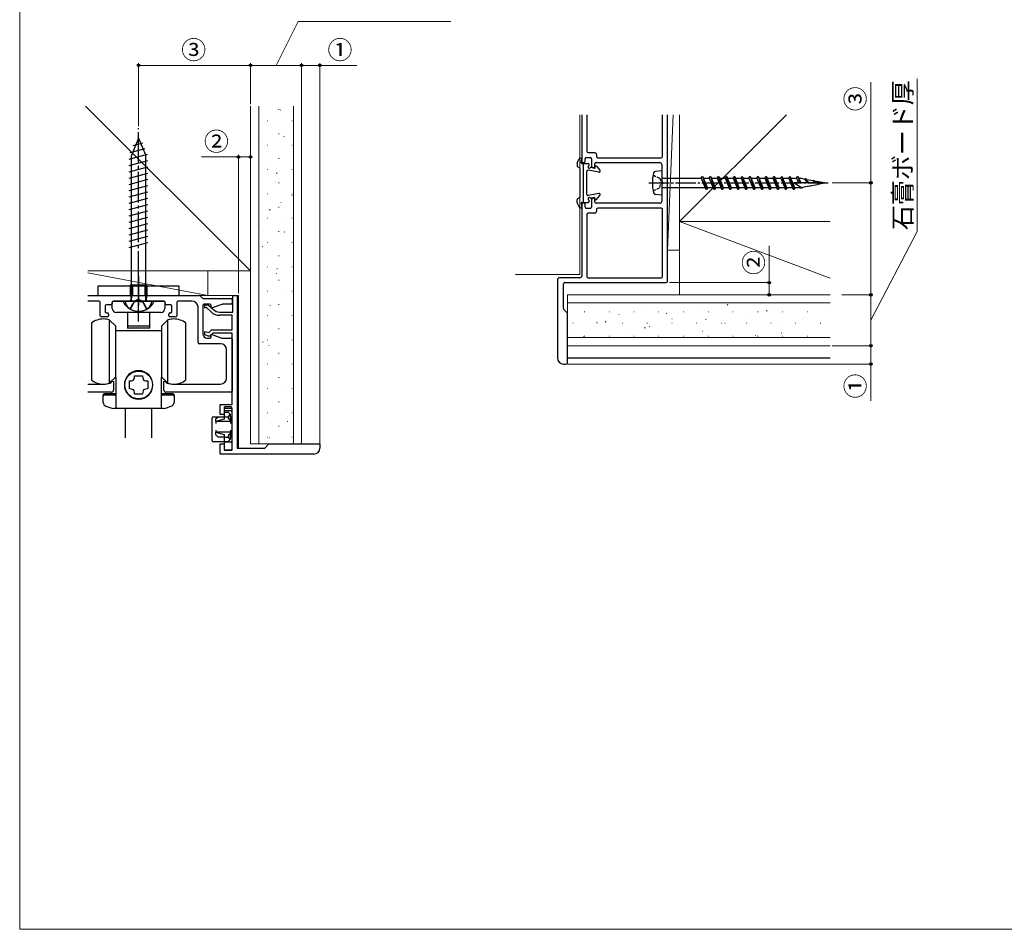
# Model space of a CAD drawing. Extents: x 0 to 1050, y 0 to 1615.
# Drawn here: x 0 to 484, y 0 to 447 of the extents above; entities that cross this region are included whole.
import ezdxf

# ---------------------------------------------------------------- set-up
doc = ezdxf.new("R2010")
doc.units = 0
doc.linetypes.add('YCENTER_1', pattern=[13, 10, -1, 1, -1])
doc.linetypes.add('YHIDDEN_1', pattern=[4, 3, -1])
for name, color, linetype, lineweight in [('YKK_11', 7, 'CONTINUOUS', 30), ('YKK_12', 2, 'CONTINUOUS', 13), ('YKK_13', 4, 'CONTINUOUS', 30), ('YKK_D', 6, 'CONTINUOUS', 13), ('YKK_ZWAK', 7, 'CONTINUOUS', 30), ('YSS_K', 3, 'CONTINUOUS', 13)]:
    doc.layers.add(name, color=color, linetype=linetype, lineweight=lineweight)
doc.styles.add('text-b', font='txt')

msp = doc.modelspace()

# ---------------------------------------------------------------- linework, layer by layer
at = {"layer": 'YKK_11'}
for p, q in [((276.09, 400.22), (276.09, 377.31)), ((278.49, 400.22), (278.49, 382.21)), ((315.69, 379.71), (315.69, 400.22)), ((318.09, 318.31), (318.09, 400.22)), ((277.69, 377.31), (277.69, 378.61)), ((278.29, 379.21), (280.29, 379.21)), ((279.09, 381.61), (282.29, 381.61)), ((280.89, 378.61), (280.89, 374.81)), ((283.29, 380.61), (283.29, 379.71)), ((283.89, 379.11), (315.09, 379.11)), ((276.69, 376.71), (277.09, 376.71)), ((281.49, 374.21), (281.89, 374.21)), ((282.49, 374.81), (282.49, 376.11)), ((283.09, 376.71), (314.29, 376.71)), ((315.29, 375.71), (315.29, 367.62)), ((315.29, 367.62), (315.53, 367.26)), ((315.53, 366.16), (315.29, 365.79)), ((315.29, 365.79), (315.29, 357.71)), ((280.89, 358.61), (280.89, 354.81)), ((281.89, 359.21), (281.49, 359.21)), ((282.49, 357.31), (282.49, 358.61)), ((276.09, 356.11), (276.09, 321.11)), ((277.09, 356.71), (276.69, 356.71)), ((277.69, 354.81), (277.69, 356.11)), ((280.29, 354.21), (278.29, 354.21)), ((314.29, 356.71), (283.09, 356.71)), ((283.29, 353.71), (283.29, 352.81)), ((315.09, 354.31), (283.89, 354.31)), ((315.69, 320.71), (315.69, 353.71)), ((278.49, 351.21), (278.49, 320.71)), ((282.29, 351.81), (279.09, 351.81)), ((275.09, 320.11), (265.09, 320.11)), ((279.09, 320.11), (315.09, 320.11)), ((264.09, 319.11), (264.09, 280.71)), ((267.09, 304.96), (267.09, 317.11)), ((267.69, 317.71), (317.49, 317.71)), ((33.53, 311.46), (88.14, 311.46)), ((88.57, 311.28), (89.82, 310.03)), ((90.24, 309.86), (103.79, 309.86)), ((38.99, 308.66), (33.53, 308.66)), ((39.59, 301.46), (39.59, 308.06)), ((41.99, 306.26), (41.99, 303.46)), ((44.79, 306.86), (42.59, 306.86)), ((45.39, 308.06), (45.39, 307.46)), ((57.48, 308.66), (45.99, 308.66)), ((57.84, 308.9), (57.48, 308.66)), ((59.31, 308.66), (58.94, 308.9)), ((70.79, 308.66), (59.31, 308.66)), ((71.39, 307.46), (71.39, 308.06)), ((74.19, 306.86), (71.99, 306.86)), ((74.79, 303.46), (74.79, 306.26)), ((77.19, 308.06), (77.19, 301.46)), ((84.59, 308.66), (77.79, 308.66)), ((87.59, 288.26), (87.59, 305.66)), ((89.99, 306.46), (89.99, 292.46)), ((93.39, 307.06), (90.59, 307.06)), ((99.31, 307.02), (93.99, 305.09)), ((93.99, 305.09), (93.99, 306.46)), ((103.79, 307.06), (99.52, 307.06)), ((104.39, 309.26), (104.39, 307.66)), ((42.99, 300.86), (40.19, 300.86)), ((42.59, 302.86), (42.99, 302.86)), ((43.59, 302.26), (43.59, 301.46)), ((73.19, 301.46), (73.19, 302.26)), ((73.79, 302.86), (74.19, 302.86)), ((76.59, 300.86), (73.79, 300.86)), ((268.92, 302.88), (267.27, 304.53)), ((269.09, 278.71), (269.09, 302.46)), ((91.99, 290.46), (93.39, 290.46)), ((93.99, 291.06), (93.99, 292.43)), ((93.99, 292.43), (99.31, 290.49)), ((99.52, 290.46), (103.79, 290.46)), ((98.59, 287.66), (88.19, 287.66)), ((104.39, 289.86), (104.39, 264.46)), ((101.59, 270.86), (101.59, 284.66)), ((267.09, 277.71), (268.09, 277.71)), ((33.53, 267.86), (41.09, 267.86)), ((44.7, 268.53), (45.5, 269.33)), ((45.5, 269.33), (45.99, 269.12)), ((45.99, 269.12), (45.99, 264.86)), ((70.79, 269.12), (71.29, 269.33)), ((70.79, 264.86), (70.79, 269.12)), ((71.29, 269.33), (72.08, 268.53)), ((75.69, 267.86), (98.59, 267.86)), ((44.99, 263.86), (33.53, 263.86)), ((103.79, 263.86), (71.79, 263.86))]:
    msp.add_line(p, q, dxfattribs=at)
at = {"layer": 'YKK_11', "linetype": 'ByBlock', "lineweight": -2, "ltscale": 0.5}
for p, q in [((104.59, 303.26), (104.59, 311.46)), ((104.59, 311.46), (106.79, 311.46)), ((106.79, 311.46), (106.79, 236.46)), ((90.99, 305.26), (90.99, 306.86)), ((90.99, 306.86), (92.59, 306.86)), ((91.96, 305.26), (90.99, 305.26)), ((94.02, 303.3), (91.96, 305.26)), ((92.59, 306.86), (95.12, 304.46)), ((98.15, 303.26), (104.59, 303.26)), ((104.39, 301.66), (98.15, 301.66)), ((104.39, 294.46), (104.39, 301.66)), ((90.99, 292.06), (90.99, 293.74)), ((90.99, 293.74), (92.81, 293.14)), ((92.79, 291.46), (90.99, 292.06)), ((93.39, 291.46), (92.79, 291.46)), ((92.81, 293.14), (94.13, 294.46)), ((94.79, 292.86), (93.39, 291.46)), ((94.13, 294.46), (104.39, 294.46)), ((104.39, 292.86), (94.79, 292.86)), ((104.39, 257.86), (104.39, 292.86)), ((98.39, 252.86), (98.39, 257.86)), ((98.39, 257.86), (104.39, 257.86)), ((100.39, 252.86), (98.39, 252.86)), ((104.39, 255.86), (100.39, 255.86)), ((100.39, 255.86), (100.39, 252.86)), ((104.39, 235.46), (104.39, 255.86)), ((98.39, 233.46), (98.39, 238.46)), ((98.39, 238.46), (100.39, 238.46)), ((100.39, 238.46), (100.39, 235.46)), ((120.39, 236.46), (122.39, 238.46)), ((122.39, 238.46), (147.39, 238.46)), ((147.39, 238.46), (147.39, 236.46)), ((144.39, 233.46), (98.39, 233.46)), ((100.39, 235.46), (104.39, 235.46)), ((106.79, 236.46), (120.39, 236.46))]:
    msp.add_line(p, q, dxfattribs=at)
at = {"layer": 'YKK_11'}
for centre, radius, start, end in [((279.09, 382.21), 0.6, 180, 270), ((276.69, 377.31), 0.6, 180, 270), ((277.09, 377.31), 0.6, 270, 0), ((278.29, 378.61), 0.6, 90, 180), ((280.29, 378.61), 0.6, 0, 90), ((282.29, 380.61), 1, 0, 90), ((283.89, 379.71), 0.6, 180, 270), ((315.09, 379.71), 0.6, 270, 0), ((281.49, 374.81), 0.6, 180, 270), ((281.89, 374.81), 0.6, 270, 0), ((283.09, 376.11), 0.6, 90, 180), ((314.29, 375.71), 1, 0, 90), ((315.29, 366.71), 0.6, 293.5782, 66.4218), ((281.49, 358.61), 0.6, 90, 180), ((281.89, 358.61), 0.6, 0, 90), ((276.69, 356.11), 0.6, 90, 180), ((277.09, 356.11), 0.6, 0, 90), ((278.29, 354.81), 0.6, 180, 270), ((280.29, 354.81), 0.6, 270, 360), ((283.09, 357.31), 0.6, 180, 270), ((283.89, 353.71), 0.6, 90, 180), ((314.29, 357.71), 1, 270, 0), ((315.09, 353.71), 0.6, 0, 90), ((279.09, 351.21), 0.6, 90, 180), ((282.29, 352.81), 1, 270, 0), ((265.09, 319.11), 1, 90, 180), ((275.09, 321.11), 1, 270, 0), ((279.09, 320.71), 0.6, 180, 270), ((315.09, 320.71), 0.6, 270, 0), ((267.69, 317.11), 0.6, 90, 180), ((317.49, 318.31), 0.6, 270, 0), ((88.14, 310.86), 0.6, 45, 90), ((90.24, 310.46), 0.6, 225, 270), ((103.79, 309.26), 0.6, 0, 90), ((38.99, 308.06), 0.6, 0, 90), ((42.59, 306.26), 0.6, 90, 180), ((44.79, 307.46), 0.6, 270, 0), ((45.99, 308.06), 0.6, 90, 180), ((58.39, 308.66), 0.6, 23.5782, 156.4218), ((70.79, 308.06), 0.6, 360, 90), ((71.99, 307.46), 0.6, 180, 270), ((74.19, 306.26), 0.6, 360, 90), ((77.79, 308.06), 0.6, 90, 180), ((84.59, 305.66), 3, 0, 90), ((90.59, 306.46), 0.6, 90, 180), ((93.39, 306.46), 0.6, 0, 90), ((99.52, 306.46), 0.6, 90, 110), ((103.79, 307.66), 0.6, 270, 0), ((267.69, 304.96), 0.6, 180, 225), ((40.19, 301.46), 0.6, 180, 270), ((42.59, 303.46), 0.6, 180, 270), ((42.99, 302.26), 0.6, 360, 90), ((42.99, 301.46), 0.6, 270, 0), ((73.79, 302.26), 0.6, 90, 180), ((73.79, 301.46), 0.6, 180, 270), ((74.19, 303.46), 0.6, 270, 0), ((76.59, 301.46), 0.6, 270, 0), ((268.49, 302.46), 0.6, 360, 45), ((91.99, 292.46), 2, 180, 270), ((93.39, 291.06), 0.6, 270, 0), ((99.52, 291.06), 0.6, 250, 270), ((103.79, 289.86), 0.6, 0, 90), ((88.19, 288.26), 0.6, 180, 270), ((98.59, 284.66), 3, 360, 90), ((267.09, 280.71), 3, 180, 270), ((268.09, 278.71), 1, 270, 0), ((98.59, 270.86), 3, 270, 360), ((41.09, 278.86), 11, 270, 287.8376), ((44.28, 268.96), 0.6, 287.8376, 315), ((72.51, 268.96), 0.6, 225, 252.1624), ((75.69, 278.86), 11, 252.1624, 270), ((44.99, 264.86), 1, 270, 0), ((71.79, 264.86), 1, 180, 270), ((103.79, 264.46), 0.6, 270, 0)]:
    msp.add_arc(centre, radius, start, end, dxfattribs=at)
at = {"layer": 'YKK_11', "linetype": 'ByBlock', "lineweight": -2, "ltscale": 0.5}
for centre, radius, start, end in [((98.15, 307.66), 6, 226.5481, 270), ((98.15, 307.66), 4.4, 226.5481, 270), ((144.39, 236.46), 3, 270, 360)]:
    msp.add_arc(centre, radius, start, end, dxfattribs=at)
at = {"layer": 'YKK_12', "ltscale": 1.5}
for q in [(275.09, 400.22), (243.49, 321.71)]:
    msp.add_line((275.09, 321.71), q, dxfattribs=at)
at = {"layer": 'YKK_12'}
for p in [(33.53, 311.46), (107.39, 236.46)]:
    msp.add_line(p, (107.39, 311.46), dxfattribs=at)
at = {"layer": 'YKK_13', "linetype": 'YCENTER_1', "ltscale": 1.5}
msp.add_line((58.39, 298.66), (58.39, 393.66), dxfattribs=at)
at = {"layer": 'YKK_13', "ltscale": 1.5}
for p, q in [((58.39, 388.66), (54.89, 380.21)), ((58.39, 388.66), (61.89, 380.21)), ((54.31, 381.67), (61.66, 383.64)), ((55.76, 385.16), (60.5, 386.44)), ((53.79, 378.43), (62.82, 380.84)), ((53.79, 375.32), (62.99, 377.78)), ((54.89, 308.66), (54.89, 380.21)), ((61.89, 308.66), (61.89, 380.21)), ((53.79, 372.21), (62.99, 374.68)), ((53.79, 369.11), (62.99, 371.57)), ((53.79, 366), (62.99, 368.47)), ((53.79, 362.9), (62.99, 365.36)), ((53.79, 359.79), (62.99, 362.26)), ((53.79, 356.68), (62.99, 359.15)), ((53.79, 353.58), (62.99, 356.04)), ((53.79, 350.47), (62.99, 352.94)), ((53.79, 347.37), (62.99, 349.83)), ((53.79, 344.26), (62.99, 346.73)), ((53.79, 341.16), (62.99, 343.62)), ((53.79, 338.05), (62.99, 340.51)), ((53.79, 334.94), (62.99, 337.41)), ((64.89, 308.66), (51.89, 308.66))]:
    msp.add_line(p, q, dxfattribs=at)
at = {"layer": 'YKK_13', "ltscale": 0.5}
for p, q in [((273.76, 376.63), (274.73, 378.57)), ((275.27, 378.91), (275.69, 378.91)), ((273.69, 376.36), (273.69, 375.04)), ((315.29, 372.71), (315.29, 360.71)), ((273.69, 357.05), (273.69, 358.37)), ((273.76, 356.78), (274.73, 354.84)), ((275.27, 354.51), (275.69, 354.51)), ((54.39, 311.46), (54.39, 316.66)), ((54.39, 316.66), (62.39, 316.66)), ((62.39, 311.46), (62.39, 316.66)), ((54.39, 311.46), (62.39, 311.46)), ((54.39, 311.46), (54.68, 309.83)), ((62.39, 311.46), (62.1, 309.83)), ((65.58, 308.66), (51.2, 308.66))]:
    msp.add_line(p, q, dxfattribs=at)
at = {"layer": 'YKK_13'}
for p, q in [((275.71, 376.8), (276.08, 378.42)), ((275.01, 373.88), (273.98, 374.53)), ((275.29, 360.04), (275.29, 373.37)), ((276.09, 376.31), (279.09, 376.31)), ((276.89, 357.11), (276.89, 376.31)), ((284.38, 371.92), (279.21, 372.9)), ((279.69, 375.55), (279.69, 375.71)), ((282.49, 373.81), (280.7, 374.25)), ((282.49, 374.61), (282.49, 373.81)), ((283.19, 374.87), (284.94, 372.91)), ((315.29, 372.71), (312.17, 372.38)), ((278.49, 361.11), (278.49, 372.31)), ((316.29, 369.05), (334.74, 369.05)), ((334.74, 369.05), (335.29, 370.01)), ((334.74, 369.05), (336.69, 364.37)), ((335.29, 370.01), (335.85, 369.05)), ((335.29, 370.01), (337.24, 363.41)), ((335.85, 369.05), (338.64, 369.05)), ((337.8, 364.37), (335.85, 369.05)), ((338.64, 369.05), (339.19, 370.01)), ((338.64, 369.05), (340.59, 364.37)), ((339.19, 370.01), (339.75, 369.05)), ((339.19, 370.01), (341.14, 363.41)), ((339.75, 369.05), (342.54, 369.05)), ((341.7, 364.37), (339.75, 369.05)), ((342.54, 369.05), (343.09, 370.01)), ((342.54, 369.05), (344.49, 364.37)), ((343.09, 370.01), (343.65, 369.05)), ((343.09, 370.01), (345.04, 363.41)), ((343.65, 369.05), (346.44, 369.05)), ((345.6, 364.37), (343.65, 369.05)), ((346.44, 369.05), (346.99, 370.01)), ((346.44, 369.05), (348.39, 364.37)), ((346.99, 370.01), (347.55, 369.05)), ((346.99, 370.01), (348.94, 363.41)), ((347.55, 369.05), (350.34, 369.05)), ((349.5, 364.37), (347.55, 369.05)), ((350.34, 369.05), (350.89, 370.01)), ((350.34, 369.05), (352.29, 364.37)), ((350.89, 370.01), (351.45, 369.05)), ((350.89, 370.01), (352.84, 363.41)), ((351.45, 369.05), (354.24, 369.05)), ((353.4, 364.37), (351.45, 369.05)), ((354.24, 369.05), (354.79, 370.01)), ((354.24, 369.05), (356.19, 364.37)), ((354.79, 370.01), (355.35, 369.05)), ((354.79, 370.01), (356.74, 363.41)), ((355.35, 369.05), (358.14, 369.05)), ((357.3, 364.37), (355.35, 369.05)), ((358.14, 369.05), (358.69, 370.01)), ((358.14, 369.05), (360.09, 364.37)), ((358.69, 370.01), (359.25, 369.05)), ((358.69, 370.01), (360.64, 363.41)), ((359.25, 369.05), (362.04, 369.05)), ((361.2, 364.37), (359.25, 369.05)), ((362.04, 369.05), (362.59, 370.01)), ((362.04, 369.05), (363.99, 364.37)), ((362.59, 370.01), (363.15, 369.05)), ((362.59, 370.01), (364.54, 363.41)), ((363.15, 369.05), (365.94, 369.05)), ((365.1, 364.37), (363.15, 369.05)), ((365.94, 369.05), (366.49, 370.01)), ((365.94, 369.05), (367.89, 364.37)), ((366.49, 370.01), (367.05, 369.05)), ((366.49, 370.01), (368.44, 363.41)), ((367.05, 369.05), (369.84, 369.05)), ((369, 364.37), (367.05, 369.05)), ((369.84, 369.05), (370.39, 370.01)), ((369.84, 369.05), (371.79, 364.37)), ((370.39, 370.01), (370.95, 369.05)), ((370.39, 370.01), (372.34, 363.41)), ((370.95, 369.05), (373.74, 369.05)), ((372.9, 364.37), (370.95, 369.05)), ((373.74, 369.05), (374.29, 370.01)), ((373.74, 369.05), (375.69, 364.37)), ((374.29, 370.01), (374.85, 369.05)), ((374.29, 370.01), (376.24, 363.41)), ((374.85, 369.05), (377.64, 369.05)), ((376.8, 364.37), (374.85, 369.05)), ((377.64, 369.05), (378.19, 370.01)), ((377.64, 369.05), (379.59, 364.37)), ((378.19, 370.01), (378.75, 369.05)), ((378.19, 370.01), (380.14, 363.41)), ((378.75, 369.05), (381.54, 369.05)), ((380.7, 364.37), (378.75, 369.05)), ((381.54, 369.05), (382.09, 370.01)), ((381.54, 369.05), (382.52, 366.71)), ((382.09, 370.01), (382.65, 369.05)), ((382.09, 370.01), (383.15, 366.71)), ((382.65, 369.05), (383.38, 369.05)), ((383.73, 366.71), (382.65, 369.05)), ((385.64, 368.41), (383.38, 369.05)), ((385.64, 368.41), (385.99, 369.03)), ((385.64, 368.41), (386.77, 366.71)), ((385.99, 369.03), (386.43, 368.27)), ((385.99, 369.03), (387.08, 366.71)), ((389.69, 367.7), (386.43, 368.27)), ((387.47, 366.71), (386.43, 368.27)), ((389.69, 367.7), (389.89, 368.06)), ((389.69, 367.7), (390.92, 366.71)), ((389.89, 368.06), (391.08, 366.71)), ((395.29, 366.71), (390.31, 367.59)), ((336.69, 364.37), (316.29, 364.37)), ((337.24, 363.41), (336.69, 364.37)), ((337.8, 364.37), (337.24, 363.41)), ((340.59, 364.37), (337.8, 364.37)), ((341.14, 363.41), (340.59, 364.37)), ((341.7, 364.37), (341.14, 363.41)), ((344.49, 364.37), (341.7, 364.37)), ((345.04, 363.41), (344.49, 364.37)), ((345.6, 364.37), (345.04, 363.41)), ((348.39, 364.37), (345.6, 364.37)), ((348.94, 363.41), (348.39, 364.37)), ((349.5, 364.37), (348.94, 363.41)), ((352.29, 364.37), (349.5, 364.37)), ((352.84, 363.41), (352.29, 364.37)), ((353.4, 364.37), (352.84, 363.41)), ((356.19, 364.37), (353.4, 364.37)), ((356.74, 363.41), (356.19, 364.37)), ((357.3, 364.37), (356.74, 363.41)), ((360.09, 364.37), (357.3, 364.37)), ((360.64, 363.41), (360.09, 364.37)), ((361.2, 364.37), (360.64, 363.41)), ((363.99, 364.37), (361.2, 364.37)), ((364.54, 363.41), (363.99, 364.37)), ((365.1, 364.37), (364.54, 363.41)), ((367.89, 364.37), (365.1, 364.37)), ((368.44, 363.41), (367.89, 364.37)), ((369, 364.37), (368.44, 363.41)), ((371.79, 364.37), (369, 364.37)), ((372.34, 363.41), (371.79, 364.37)), ((372.9, 364.37), (372.34, 363.41)), ((375.69, 364.37), (372.9, 364.37)), ((376.24, 363.41), (375.69, 364.37)), ((376.8, 364.37), (376.24, 363.41)), ((379.59, 364.37), (376.8, 364.37)), ((380.14, 363.41), (379.59, 364.37)), ((380.7, 364.37), (380.14, 363.41)), ((395.29, 366.71), (380.29, 366.71)), ((380.29, 366.71), (383.5, 364.86)), ((383.38, 364.37), (380.7, 364.37)), ((383.38, 364.37), (383.73, 364.44)), ((383.5, 364.86), (383.61, 364.65)), ((384.04, 363.89), (383.61, 364.65)), ((384.44, 364.57), (384.04, 363.89)), ((384.44, 364.57), (387.74, 365.22)), ((387.94, 364.87), (387.74, 365.22)), ((388.2, 365.31), (387.94, 364.87)), ((388.2, 365.31), (391.71, 366)), ((391.28, 366.71), (390.61, 367.25)), ((391.71, 366), (391.84, 365.84)), ((391.96, 366.05), (391.84, 365.84)), ((391.96, 366.05), (395.29, 366.71)), ((275.01, 359.53), (273.98, 358.88)), ((284.38, 361.5), (279.21, 360.52)), ((279.69, 357.87), (279.69, 357.71)), ((282.49, 359.61), (280.7, 359.16)), ((282.49, 358.81), (282.49, 359.61)), ((283.19, 358.54), (284.94, 360.51)), ((315.29, 360.71), (312.17, 361.03)), ((275.71, 356.62), (276.08, 355)), ((276.09, 357.11), (279.09, 357.11)), ((58.39, 321.06), (58.39, 306.46)), ((78.39, 316.06), (38.39, 316.06)), ((38.39, 316.06), (38.39, 311.46)), ((54.39, 316.06), (54.39, 311.46)), ((55.15, 311.46), (55.15, 316.66)), ((55.39, 316.06), (55.39, 311.46)), ((58.39, 301.66), (58.39, 318.26)), ((61.39, 316.06), (61.39, 311.46)), ((61.64, 311.46), (61.64, 316.66)), ((62.39, 316.06), (62.39, 311.46)), ((78.39, 311.46), (78.39, 316.06)), ((38.39, 311.46), (78.39, 311.46)), ((55.15, 311.46), (54.67, 309.43)), ((61.64, 311.46), (62.12, 309.43)), ((45.49, 305.06), (45.49, 308.06)), ((46.09, 308.66), (70.69, 308.66)), ((71.29, 308.06), (71.29, 305.06)), ((69.29, 303.06), (47.49, 303.06)), ((52.99, 303.06), (52.99, 296.56)), ((63.79, 303.06), (63.79, 296.56)), ((35.2, 297.86), (35.2, 283.86)), ((44, 299.46), (47.2, 296.26)), ((44, 299.46), (44, 268.26)), ((47.2, 271.46), (47.2, 296.26)), ((52.99, 296.56), (52.99, 295.56)), ((63.59, 296.36), (53.19, 296.36)), ((63.59, 295.36), (53.19, 295.36)), ((63.79, 296.56), (63.79, 295.56)), ((69.6, 296.26), (72.8, 299.46)), ((69.6, 296.26), (69.6, 271.46)), ((72.8, 268.26), (72.8, 299.46)), ((81.6, 283.86), (81.6, 297.86)), ((58.4, 293.96), (47.2, 293.96)), ((69.6, 293.96), (58.4, 293.96)), ((35.2, 283.86), (35.2, 269.86)), ((81.6, 269.86), (81.6, 283.86)), ((269.09, 280.71), (398.01, 280.71)), ((47.2, 271.46), (44, 268.26)), ((47.4, 271.06), (46.8, 271.06)), ((47.4, 255.86), (47.4, 271.06)), ((56.38, 270.95), (56.46, 271.96)), ((56.46, 271.96), (60.34, 271.96)), ((60.34, 271.96), (60.41, 270.95)), ((70, 271.06), (69.4, 271.06)), ((69.4, 271.06), (69.4, 255.86)), ((72.8, 268.26), (69.6, 271.46)), ((53.9, 269.4), (54.91, 269.47)), ((53.9, 265.52), (53.9, 269.4)), ((61.89, 269.47), (62.9, 269.4)), ((62.9, 269.4), (62.9, 265.52)), ((41, 258.89), (41, 262.46)), ((46.8, 263.06), (41.6, 263.06)), ((46.8, 262.46), (41.6, 262.46)), ((54.91, 265.44), (53.9, 265.52)), ((56.46, 262.96), (56.38, 263.97)), ((60.34, 262.96), (56.46, 262.96)), ((60.41, 263.97), (60.34, 262.96)), ((62.9, 265.52), (61.89, 265.44)), ((75.2, 263.06), (70, 263.06)), ((75.2, 262.46), (70, 262.46)), ((75.8, 262.46), (75.8, 258.89)), ((103.79, 256.67), (100.59, 256.67)), ((100.59, 256.27), (100.59, 256.67)), ((58.4, 255.86), (46.24, 255.86)), ((51.9, 241.45), (51.9, 255.86)), ((70.55, 255.86), (58.4, 255.86)), ((64.9, 241.45), (64.9, 255.86)), ((95.19, 251.86), (97.39, 251.86)), ((96.39, 250.86), (97.39, 251.86)), ((97.39, 251.86), (100.59, 251.86)), ((100.59, 254.86), (100.59, 256.27)), ((100.59, 254.86), (103.79, 254.86)), ((100.59, 254.26), (100.59, 254.86)), ((100.59, 254.06), (100.59, 254.26)), ((100.59, 251.86), (100.59, 254.06)), ((100.59, 254.06), (102.39, 254.06)), ((100.59, 251.86), (102.59, 251.86)), ((100.59, 251.02), (100.59, 251.86)), ((102.39, 254.06), (103.42, 253.03)), ((102.59, 251.86), (103.42, 253.03)), ((102.59, 251.02), (102.59, 251.86)), ((103.42, 253.03), (103.59, 252.86)), ((103.59, 250.18), (103.59, 252.86)), ((103.59, 251.86), (104.19, 251.86)), ((104.19, 256.27), (104.19, 254.46)), ((104.19, 254.46), (104.19, 254.26)), ((104.19, 254.26), (104.19, 251.86)), ((104.19, 249.66), (104.19, 251.86)), ((94.59, 240.06), (94.59, 251.26)), ((96.39, 249.46), (96.39, 250.86)), ((100.48, 250.63), (96.39, 249.46)), ((104.19, 249.46), (96.39, 249.46)), ((96.39, 249.46), (96.39, 248.46)), ((103.59, 250.18), (102.66, 250.63)), ((103.59, 249.75), (103.59, 250.18)), ((104.19, 249.66), (103.59, 249.75)), ((103.59, 249.46), (103.59, 248.46)), ((104.19, 249.66), (104.19, 249.46)), ((104.19, 249.46), (104.19, 244.26)), ((96.39, 245.26), (96.39, 244.26)), ((96.39, 242.86), (96.39, 244.26)), ((96.39, 244.26), (100.48, 243.09)), ((104.19, 244.26), (96.39, 244.26)), ((97.39, 241.86), (96.39, 242.86)), ((100.59, 241.86), (97.39, 241.86)), ((100.59, 241.86), (100.59, 242.69)), ((100.59, 239.66), (100.59, 241.86)), ((100.59, 241.86), (102.59, 241.86)), ((102.59, 241.86), (102.59, 242.69)), ((103.42, 240.68), (102.59, 241.86)), ((102.66, 243.09), (103.59, 243.54)), ((103.59, 245.26), (103.59, 244.26)), ((103.59, 243.96), (104.19, 244.05)), ((103.59, 243.54), (103.59, 243.96)), ((103.59, 240.86), (103.59, 243.54)), ((104.19, 241.86), (103.59, 241.86)), ((104.19, 244.26), (104.19, 244.05)), ((104.19, 241.86), (104.19, 244.05)), ((104.19, 241.86), (104.19, 240.06)), ((100.59, 239.46), (95.19, 239.46)), ((100.59, 239.66), (102.39, 239.66)), ((100.59, 239.46), (100.59, 239.66)), ((100.59, 238.86), (100.59, 239.46)), ((100.59, 239.46), (103.79, 239.46)), ((100.59, 236.06), (100.59, 238.86)), ((103.42, 240.68), (102.39, 239.66)), ((103.59, 240.86), (103.42, 240.68)), ((104.19, 240.06), (104.19, 239.06)), ((104.19, 239.06), (104.19, 238.86)), ((104.19, 238.86), (104.19, 236.06)), ((100.59, 235.46), (100.59, 236.06)), ((103.79, 235.46), (100.59, 235.46)), ((104.19, 236.06), (104.19, 235.86))]:
    msp.add_line(p, q, dxfattribs=at)
at = {"layer": 'YKK_13', "linetype": 'YHIDDEN_1', "ltscale": 0.5}
for p, q in [((311.08, 370.61), (314.31, 368.99)), ((314.31, 368.99), (314.89, 366.7)), ((311.08, 362.8), (314.31, 364.41)), ((314.31, 364.41), (314.89, 366.7))]:
    msp.add_line(p, q, dxfattribs=at)
at = {"layer": 'YKK_13', "linetype": 'YCENTER_1'}
msp.add_line((309.01, 366.71), (397.61, 366.71), dxfattribs=at)
at = {"layer": 'YKK_13', "linetype": 'YHIDDEN_1'}
for p, q in [((58.39, 309.6), (56.1, 308.39)), ((58.39, 309.6), (60.68, 308.39)), ((54.29, 304.72), (56.1, 308.39)), ((62.49, 304.72), (60.68, 308.39))]:
    msp.add_line(p, q, dxfattribs=at)
at = {"layer": 'YKK_13', "linetype": 'YHIDDEN_1', "ltscale": 1.5}
for p, q in [((54.49, 304.67), (56.21, 308.11)), ((58.39, 308.66), (56.21, 308.11)), ((58.39, 308.66), (60.58, 308.11)), ((62.29, 304.67), (60.58, 308.11))]:
    msp.add_line(p, q, dxfattribs=at)
at = {"layer": 'YKK_13'}
msp.add_circle((58.4, 267.46), 6.8, dxfattribs=at)
at = {"layer": 'YKK_13', "ltscale": 0.5}
for centre, radius, start, end in [((275.27, 378.31), 0.6, 90, 153.4349), ((275.69, 378.51), 0.4, 346.816, 90), ((274.29, 376.36), 0.6, 153.4349, 180), ((316.29, 370.05), 1, 180, 270), ((274.69, 360.04), 0.6, 302.0054, 0), ((274.29, 357.05), 0.6, 180, 206.5651), ((275.27, 355.11), 0.6, 206.5651, 270), ((275.69, 354.91), 0.4, 270, 13.184), ((53.7, 309.66), 1, 270, 10.091), ((63.09, 309.66), 1, 169.909, 270), ((51.2, 308.35), 0.309, 90, 207.281), ((58.39, 312.06), 8.4, 207.281, 332.719), ((65.58, 308.35), 0.309, 332.719, 90)]:
    msp.add_arc(centre, radius, start, end, dxfattribs=at)
at = {"layer": 'YKK_13'}
for centre, radius, start, end in [((274.29, 375.04), 0.6, 180, 237.9946), ((274.69, 373.37), 0.6, 0, 57.9946), ((276.09, 376.71), 0.4, 166.816, 270), ((279.09, 372.31), 0.6, 79.2905, 180), ((279.09, 375.71), 0.6, 0, 90), ((279.69, 374.51), 0.6, 120, 315.9638), ((279.09, 375.55), 0.6, 300, 0), ((280.56, 373.67), 0.6, 75.9638, 135.9638), ((282.89, 374.61), 0.4, 41.6486, 180), ((284.49, 372.51), 0.6, 259.2905, 41.6486), ((312.28, 371.38), 1, 96, 165.7479), ((330.69, 366.71), 20, 165.7479, 194.2521), ((316.29, 363.37), 1, 90, 180), ((274.29, 358.37), 0.6, 122.0054, 180), ((279.09, 361.11), 0.6, 180, 280.7095), ((279.69, 358.91), 0.6, 44.0362, 240), ((279.09, 357.87), 0.6, 360, 60), ((280.56, 359.74), 0.6, 224.0362, 284.0362), ((282.89, 358.81), 0.4, 180, 318.3514), ((284.49, 360.91), 0.6, 318.3514, 100.7095), ((312.28, 362.03), 1, 194.2521, 264), ((276.09, 356.71), 0.4, 90, 193.184), ((279.09, 357.71), 0.6, 270, 0), ((46.09, 308.06), 0.6, 90, 180), ((47.49, 305.06), 2, 180, 270), ((69.29, 305.06), 2, 270, 0), ((70.69, 308.06), 0.6, 0, 90), ((41.2, 289.86), 10, 90, 126.8699), ((41.2, 289.86), 10, 73.7398, 90), ((75.6, 289.86), 10, 90, 106.2602), ((75.6, 289.86), 10, 53.1301, 90), ((53.19, 296.56), 0.2, 180, 270), ((53.19, 295.56), 0.2, 180, 270), ((63.59, 296.56), 0.2, 270, 360), ((63.59, 295.56), 0.2, 270, 0), ((58.4, 267.46), 7, 90, 270), ((54.79, 271.07), 1.6, 274.3328, 355.6672), ((58.4, 267.46), 7, 270, 90), ((62.01, 271.07), 1.6, 184.3328, 265.6672), ((41.2, 277.86), 10, 233.1301, 270), ((41.2, 277.86), 10, 270, 286.2602), ((75.6, 277.86), 10, 253.7398, 270), ((75.6, 277.86), 10, 270, 306.8699), ((41.6, 262.46), 0.6, 90, 180), ((41.6, 261.86), 0.6, 90, 180), ((46.8, 263.66), 0.6, 270, 0), ((46.8, 263.06), 0.6, 270, 0), ((54.79, 263.84), 1.6, 4.3328, 85.6672), ((62.01, 263.84), 1.6, 94.3328, 175.6672), ((70, 263.66), 0.6, 180, 270), ((70, 263.06), 0.6, 180, 270), ((75.2, 262.46), 0.6, 0, 90), ((75.2, 261.86), 0.6, 0, 90), ((43, 258.89), 2, 180, 251.2867), ((58.4, 304.36), 50, 251.2867, 255.9301), ((58.4, 304.36), 50, 284.0699, 288.7133), ((73.8, 258.89), 2, 288.7133, 0), ((103.79, 256.27), 0.4, 0, 90), ((95.19, 251.26), 0.6, 90, 180), ((103.79, 254.46), 0.4, 0, 90), ((95.19, 240.06), 0.6, 180, 270), ((103.79, 239.06), 0.4, 0, 90), ((103.79, 235.86), 0.4, 270, 0)]:
    msp.add_arc(centre, radius, start, end, dxfattribs=at)
at = {"layer": 'YKK_13', "ltscale": 1.5}
for centre, radius, start, end in [((56.09, 308.63), 4.2, 179.6611, 232.7508), ((58.39, 311.66), 8, 232.7508, 307.2492), ((60.69, 308.63), 4.2, 307.2492, 0.3389)]:
    msp.add_arc(centre, radius, start, end, dxfattribs=at)
at = {"layer": 'YKK_13'}
for centre, ratio, start_param, end_param in [((100.47, 251.02), 0.3, 3.227098, 4.712389), ((102.66, 251.02), 0.178571, 1.570796, 3.056087), ((100.47, 242.69), 0.3, 4.712389, 6.19768), ((102.66, 242.69), 0.178571, 0.085505, 1.570796)]:
    msp.add_ellipse(centre, major_axis=(0, 0.4), ratio=ratio, start_param=start_param, end_param=end_param, dxfattribs=at)
at = {"layer": 'YKK_D'}
for p, q in [((125.89, 424.46), (136.8, 446.07)), ((136.8, 446.07), (211.8, 446.07)), ((58.4, 394.66), (58.4, 425.46)), ((58.4, 424.46), (113.39, 424.46)), ((113.39, 405.46), (113.39, 425.46)), ((113.39, 405.46), (113.39, 425.46)), ((113.39, 424.46), (138.39, 424.46)), ((138.39, 405.46), (138.39, 425.46)), ((138.39, 239.46), (138.39, 425.46)), ((138.39, 424.46), (147.39, 424.46)), ((147.39, 238.46), (147.39, 425.46)), ((147.39, 424.46), (165.52, 424.46)), ((418.01, 416.26), (418.01, 366.71)), ((440.77, 342.89), (440.77, 417.89)), ((107.39, 379.46), (89.26, 379.46)), ((107.39, 312.46), (107.39, 380.46)), ((113.39, 379.46), (107.39, 379.46)), ((113.39, 313.46), (113.39, 380.46)), ((399.01, 366.71), (419.01, 366.71)), ((418.01, 311.71), (418.01, 366.71)), ((418.01, 299.21), (440.77, 342.89)), ((368.09, 317.71), (368.09, 335.84)), ((319.09, 317.71), (369.09, 317.71)), ((368.09, 311.71), (368.09, 317.71)), ((319.09, 311.71), (369.09, 311.71)), ((403.73, 311.71), (419.01, 311.71)), ((409.65, 311.71), (419.01, 311.71)), ((418.01, 311.71), (418.01, 286.71)), ((399.01, 286.71), (419.01, 286.71)), ((403.65, 286.71), (419.01, 286.71)), ((418.01, 286.71), (418.01, 277.71)), ((269.09, 277.71), (419.01, 277.71)), ((418.01, 277.71), (418.01, 259.58))]:
    msp.add_line(p, q, dxfattribs=at)
at = {"layer": 'YKK_D', "linetype": 'ByBlock', "lineweight": -2}
for centre, radius in [((58.4, 424.46), 0.637), ((113.39, 424.46), 0.637), ((113.39, 424.46), 0.637), ((138.39, 424.46), 0.637), ((138.39, 424.46), 0.637), ((147.39, 424.46), 0.637), ((107.39, 379.46), 0.637), ((113.39, 379.46), 0.637), ((418.01, 366.71), 0.638), ((368.09, 317.71), 0.638), ((368.09, 311.71), 0.637), ((418.01, 311.71), 0.637), ((418.01, 311.71), 0.638), ((418.01, 286.71), 0.637), ((418.01, 286.71), 0.638), ((418.01, 277.71), 0.637)]:
    msp.add_circle(centre, radius, dxfattribs=at)
at = {"layer": 'YKK_ZWAK', "lineweight": 20}
for p, q in [((0, 1530), (0, 0)), ((0, 0), (1050, 0))]:
    msp.add_line(p, q, dxfattribs=at)
at = {"layer": 'YSS_K'}
for p, q in [((113.39, 323.46), (32.39, 404.46)), ((113.39, 404.46), (113.39, 323.46)), ((113.39, 323.46), (113.39, 404.46)), ((117.39, 238.46), (117.39, 404.46)), ((134.39, 238.46), (134.39, 404.46)), ((138.39, 404.46), (138.39, 238.46)), ((318.09, 333.71), (318.09, 400.22)), ((318.09, 333.71), (320.95, 400.22)), ((324.09, 347.71), (324.09, 400.22)), ((376.61, 400.22), (324.09, 347.71)), ((324.09, 400.22), (324.09, 333.71)), ((113.39, 371.66), (113.39, 238.46)), ((324.09, 347.71), (398.01, 347.71)), ((398.01, 319.99), (324.09, 347.71)), ((398.01, 347.71), (324.09, 347.71)), ((324.09, 347.71), (324.09, 311.71)), ((324.09, 333.71), (318.09, 333.71)), ((33.53, 323.46), (92.39, 323.46)), ((33.53, 323.46), (113.39, 323.46)), ((33.53, 322.49), (92.39, 311.46)), ((92.39, 323.46), (92.39, 311.46)), ((92.39, 311.46), (33.53, 311.46)), ((269.09, 311.71), (398.01, 311.71)), ((269.09, 311.71), (269.09, 286.71)), ((324.09, 311.71), (398.01, 311.71)), ((269.09, 307.71), (398.01, 307.71)), ((269.09, 290.71), (398.01, 290.71)), ((269.09, 286.71), (398.01, 286.71)), ((138.39, 238.46), (113.39, 238.46))]:
    msp.add_line(p, q, dxfattribs=at)
at = {"layer": 'YSS_K', "linetype": 'Continuous'}
for p, q in [((127.16, 402.7), (127.36, 402.7)), ((127.98, 402.45), (128.02, 402.47)), ((121.46, 397.2), (121.66, 397.2)), ((133.62, 397.2), (133.82, 397.2)), ((130.38, 391.94), (130.42, 391.95)), ((119.41, 388.05), (119.45, 388.06)), ((127.16, 390.74), (127.36, 390.74)), ((129.73, 389.37), (130.06, 389.59)), ((121.46, 385.24), (121.66, 385.24)), ((133.62, 385.24), (133.82, 385.24)), ((121.8, 377.54), (121.84, 377.55)), ((127.16, 378.78), (127.36, 378.78)), ((134.28, 381.96), (134.32, 381.97)), ((121.46, 373.28), (121.66, 373.28)), ((133.62, 373.28), (133.82, 373.28)), ((125.71, 367.55), (125.75, 367.57)), ((126.19, 371.36), (126.52, 371.58)), ((127.16, 366.82), (127.36, 366.82)), ((121.46, 361.32), (121.66, 361.32)), ((133.41, 360.47), (133.74, 360.69)), ((133.62, 361.32), (133.82, 361.32)), ((122.65, 353.35), (122.98, 353.57)), ((127.16, 354.86), (127.36, 354.86)), ((128.29, 357.11), (128.33, 357.12)), ((121.46, 349.36), (121.66, 349.36)), ((133.62, 349.36), (133.82, 349.36)), ((130.69, 346.59), (130.72, 346.6)), ((119.71, 342.7), (119.75, 342.72)), ((127.16, 342.9), (127.36, 342.9)), ((129.87, 342.45), (130.2, 342.67)), ((119.11, 335.33), (119.45, 335.55)), ((121.46, 337.4), (121.66, 337.4)), ((133.62, 337.4), (133.82, 337.4)), ((122.11, 332.19), (122.15, 332.2)), ((127.16, 330.94), (127.36, 330.94)), ((121.46, 325.44), (121.66, 325.44)), ((126.33, 324.44), (126.67, 324.66)), ((133.62, 325.44), (133.82, 325.44)), ((126.01, 322.21), (126.05, 322.22)), ((127.16, 318.98), (127.36, 318.98)), ((121.46, 313.48), (121.66, 313.48)), ((128.6, 311.76), (128.64, 311.77)), ((133.62, 313.48), (133.82, 313.48)), ((117.44, 307.81), (117.48, 307.82)), ((122.79, 306.43), (123.13, 306.65)), ((127.16, 307.02), (127.36, 307.02)), ((306.77, 306.52), (306.8, 306.53)), ((347.5, 306.7), (347.83, 306.92)), ((370, 306.19), (370.04, 306.2)), ((121.46, 301.52), (121.66, 301.52)), ((130.99, 301.24), (131.03, 301.26)), ((133.62, 301.52), (133.82, 301.52)), ((277.27, 303.32), (277.47, 303.32)), ((289.43, 303.32), (289.63, 303.32)), ((294.29, 302.1), (294.32, 302.12)), ((301.59, 303.32), (301.79, 303.32)), ((313.75, 303.32), (313.95, 303.32)), ((317.53, 302.54), (317.86, 302.76)), ((320.32, 299.96), (320.36, 299.97)), ((325.91, 303.32), (326.11, 303.32)), ((332.8, 304.38), (332.84, 304.39)), ((336.74, 299.58), (337.07, 299.8)), ((338.07, 303.32), (338.27, 303.32)), ((350.23, 303.32), (350.43, 303.32)), ((358.84, 302.23), (358.88, 302.25)), ((362.39, 303.32), (362.59, 303.32)), ((366.71, 303.75), (367.04, 303.97)), ((374.55, 303.32), (374.75, 303.32)), ((384.88, 300.09), (384.92, 300.1)), ((386.71, 303.32), (386.91, 303.32)), ((396.04, 304.04), (396.08, 304.06)), ((120.02, 297.36), (120.06, 297.37)), ((127.16, 295.06), (127.36, 295.06)), ((271.57, 297.82), (271.77, 297.82)), ((283.31, 298.22), (283.35, 298.23)), ((283.73, 297.82), (283.93, 297.82)), ((287.56, 298.37), (287.9, 298.59)), ((295.89, 297.82), (296.09, 297.82)), ((306.77, 295.42), (307.11, 295.64)), ((308.05, 297.82), (308.25, 297.82)), ((309.35, 296.07), (309.39, 296.09)), ((320.21, 297.82), (320.41, 297.82)), ((332.37, 297.82), (332.57, 297.82)), ((344.53, 297.82), (344.73, 297.82)), ((346.36, 297.81), (346.4, 297.83)), ((356.69, 297.82), (356.89, 297.82)), ((368.85, 297.82), (369.05, 297.82)), ((372.4, 295.67), (372.43, 295.68)), ((381.01, 297.82), (381.21, 297.82)), ((393.17, 297.82), (393.37, 297.82)), ((272.15, 294.26), (272.19, 294.28)), ((276.81, 291.25), (277.14, 291.47)), ((277.27, 291.36), (277.47, 291.36)), ((289.43, 291.36), (289.63, 291.36)), ((298.19, 292.12), (298.23, 292.13)), ((301.59, 291.36), (301.79, 291.36)), ((313.75, 291.36), (313.95, 291.36)), ((325.91, 291.36), (326.11, 291.36)), ((335.39, 293.93), (335.43, 293.94)), ((338.07, 291.36), (338.27, 291.36)), ((350.23, 291.36), (350.43, 291.36)), ((361.42, 291.79), (361.46, 291.8)), ((362.39, 291.36), (362.59, 291.36)), ((373.93, 292.85), (374.26, 293.07)), ((374.55, 291.36), (374.75, 291.36)), ((386.71, 291.36), (386.91, 291.36)), ((119.26, 288.42), (119.59, 288.64)), ((121.46, 289.56), (121.66, 289.56)), ((122.42, 286.84), (122.45, 286.86)), ((133.62, 289.56), (133.82, 289.56)), ((127.16, 283.1), (127.36, 283.1)), ((121.46, 277.6), (121.66, 277.6)), ((126.32, 276.86), (126.36, 276.87)), ((133.62, 277.6), (133.82, 277.6)), ((127.16, 271.14), (127.36, 271.14)), ((128.9, 266.41), (128.94, 266.43)), ((117.74, 262.46), (117.78, 262.47)), ((121.46, 265.64), (121.66, 265.64)), ((133.62, 265.64), (133.82, 265.64)), ((127.16, 259.18), (127.36, 259.18)), ((120.33, 252.01), (120.37, 252.02)), ((121.46, 253.68), (121.66, 253.68)), ((131.3, 255.9), (131.34, 255.91)), ((133.62, 253.68), (133.82, 253.68)), ((127.16, 247.22), (127.36, 247.22)), ((131.39, 249.43), (131.72, 249.65)), ((121.46, 241.72), (121.66, 241.72)), ((122.72, 241.5), (122.76, 241.51)), ((133.62, 241.72), (133.82, 241.72))]:
    msp.add_line(p, q, dxfattribs=at)

# ---------------------------------------------------------------- texts
at = {"layer": 'YKK_D', "style": 'text-b'}
for s, p in [('③', (79.3, 427.54)), ('①', (151.14, 427.54)), ('②', (90.46, 382.54))]:
    msp.add_text(s, height=9, dxfattribs=at).set_placement(p)
for s, p in [('石膏ボード厚', (438.09, 343.52)), ('③', (414.93, 401.88)), ('②', (365.01, 321.45)), ('①', (414.93, 260.77))]:
    msp.add_text(s, height=9, rotation=90, dxfattribs=at).set_placement(p)

doc.saveas('drawing.dxf')
